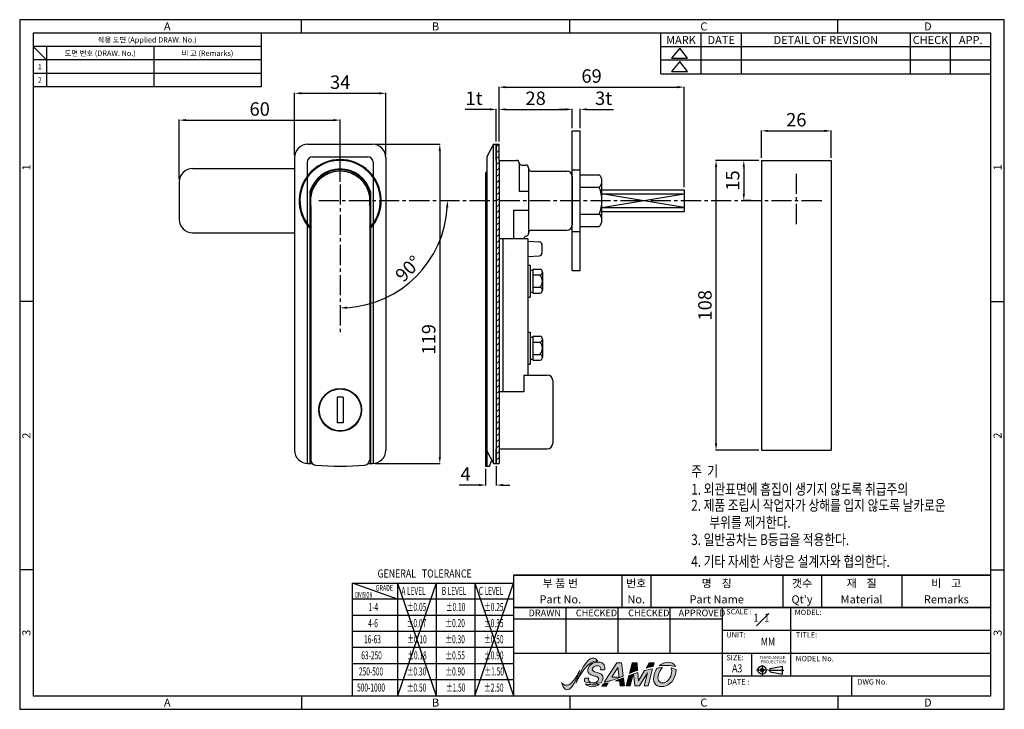
# Model space of a CAD drawing. Extents: x 0 to 367, y 0 to 257.
import ezdxf
from ezdxf.enums import TextEntityAlignment as Align

# ---------------------------------------------------------------- set-up
doc = ezdxf.new("R2010")
doc.units = 0
doc.header["$LTSCALE"] = 10
doc.header["$MEASUREMENT"] = 0
doc.linetypes.add('AUSGEZOGEN', pattern=[0])
doc.linetypes.add('CENTER2', pattern=[1.125, 0.75, -0.125, 0.125, -0.125])
doc.layers.get('0').update_dxf_attribs({"linetype": 'CONTINUOUS'})
doc.layers.get('Defpoints').update_dxf_attribs({"linetype": 'CONTINUOUS'})
doc.layers.add('레이어 1', color=7, linetype='CONTINUOUS', lineweight=0)
doc.styles.get("Standard").update_dxf_attribs({"font": 'simplex.shx', "width": 0.8, "bigfont": 'fhg.shx'})
doc.styles.add('style1', font='gulim.ttc')
doc.styles.add('TXT', font='simplex.shx', dxfattribs={"bigfont": 'whgtxt.shx'})
doc.dimstyles.new('ISO-25', dxfattribs={"dimtxt": 2.5, "dimasz": 2.5, "dimexe": 1, "dimexo": 1, "dimgap": 0.8, "dimtad": 1, "dimdsep": 46, "dimtxsty": 'Standard', "dimcen": 2.5, "dimclrd": 6, "dimclre": 6, "dimazin": 2, "dimtfac": 1, "dimtmove": 0, "dimatfit": 3, "dimfxl": 1, "dimarcsym": 0})

# ---------------------------------------------------------------- blocks, each defined once
blk = doc.blocks.new('*D13')
at = {"color": 6, "lineweight": -2}
for p, q in [((59.46, 197.57), (59.46, 219.75)), ((61.96, 219.57), (116.96, 219.57)), ((119.46, 196.57), (119.46, 219.75))]:
    blk.add_line(p, q, dxfattribs=at)
at = {"color": 6}
for points in [[(61.96, 219.99), (61.96, 219.16), (59.46, 219.57)], [(116.96, 219.16), (116.96, 219.99), (119.46, 219.57)]]:
    blk.add_solid(points, dxfattribs=at)
at = {"layer": 'Defpoints', "color": 0}
for p in [(119.46, 219.57), (59.46, 196.57), (119.46, 195.57)]:
    blk.add_point(p, dxfattribs=at)
at = {"color": 7, "insert": (89.46, 223.07), "char_height": 5, "attachment_point": 5}
blk.add_mtext('60', dxfattribs=at)
blk = doc.blocks.new('*D14')
at = {"color": 6, "lineweight": -2}
for p, q in [((102.46, 206.57), (102.46, 229.75)), ((104.96, 229.57), (133.96, 229.57)), ((136.46, 206.57), (136.46, 229.75))]:
    blk.add_line(p, q, dxfattribs=at)
at = {"color": 6}
for points in [[(104.96, 229.99), (104.96, 229.16), (102.46, 229.57)], [(133.96, 229.16), (133.96, 229.99), (136.46, 229.57)]]:
    blk.add_solid(points, dxfattribs=at)
at = {"layer": 'Defpoints', "color": 0}
for p in [(136.46, 229.57), (102.46, 205.57), (136.46, 205.57)]:
    blk.add_point(p, dxfattribs=at)
at = {"color": 7, "insert": (119.46, 233.07), "char_height": 5, "attachment_point": 5}
blk.add_mtext('34', dxfattribs=at)
blk = doc.blocks.new('*D15')
at = {"color": 6, "lineweight": -2}
for p, q in [((132.46, 210.57), (156.77, 210.57)), ((156.59, 208.07), (156.59, 94.07)), ((132.46, 91.57), (156.77, 91.57))]:
    blk.add_line(p, q, dxfattribs=at)
at = {"color": 6}
for points in [[(157, 208.07), (156.17, 208.07), (156.59, 210.57)], [(156.17, 94.07), (157, 94.07), (156.59, 91.57)]]:
    blk.add_solid(points, dxfattribs=at)
at = {"layer": 'Defpoints', "color": 0}
for p in [(131.46, 210.57), (131.46, 91.57), (156.59, 91.57)]:
    blk.add_point(p, dxfattribs=at)
at = {"color": 7, "insert": (153.09, 137.89), "char_height": 5, "attachment_point": 5, "rotation": 90}
blk.add_mtext('119', dxfattribs=at)
blk = doc.blocks.new('*D16')
at = {"color": 6, "lineweight": -2}
for p, q in [((173.65, 89.57), (173.65, 83.39)), ((177.66, 90.57), (177.66, 83.39)), ((171.15, 83.57), (163.77, 83.57)), ((180.16, 83.57), (182.66, 83.57))]:
    blk.add_line(p, q, dxfattribs=at)
at = {"color": 6}
for points in [[(171.15, 83.16), (171.15, 83.99), (173.65, 83.57)], [(180.16, 83.99), (180.16, 83.16), (177.66, 83.57)]]:
    blk.add_solid(points, dxfattribs=at)
at = {"layer": 'Defpoints', "color": 0}
for p in [(173.65, 90.57), (177.66, 91.57), (173.65, 83.57)]:
    blk.add_point(p, dxfattribs=at)
at = {"color": 7, "insert": (166.21, 87.07), "char_height": 5, "attachment_point": 5}
blk.add_mtext('4', dxfattribs=at)
blk = doc.blocks.new('*D17')
at = {"color": 6, "lineweight": -2}
for p, q in [((178.66, 211.57), (178.66, 223.75)), ((181.16, 223.57), (203.46, 223.57)), ((205.96, 216.57), (205.96, 223.75))]:
    blk.add_line(p, q, dxfattribs=at)
at = {"color": 6}
for points in [[(181.16, 223.99), (181.16, 223.16), (178.66, 223.57)], [(203.46, 223.16), (203.46, 223.99), (205.96, 223.57)]]:
    blk.add_solid(points, dxfattribs=at)
at = {"layer": 'Defpoints', "color": 0}
for p in [(205.96, 223.57), (205.96, 215.57), (178.66, 210.57)]:
    blk.add_point(p, dxfattribs=at)
at = {"color": 7, "insert": (192.31, 227.07), "char_height": 5, "attachment_point": 5}
blk.add_mtext('28', dxfattribs=at)
blk = doc.blocks.new('*D18')
at = {"color": 6, "lineweight": -2}
for p, q in [((175.16, 223.57), (166.06, 223.57)), ((177.66, 211.57), (177.66, 223.75)), ((178.66, 211.57), (178.66, 223.75)), ((181.16, 223.57), (183.66, 223.57))]:
    blk.add_line(p, q, dxfattribs=at)
at = {"color": 6}
for points in [[(175.16, 223.16), (175.16, 223.99), (177.66, 223.57)], [(181.16, 223.99), (181.16, 223.16), (178.66, 223.57)]]:
    blk.add_solid(points, dxfattribs=at)
at = {"layer": 'Defpoints', "color": 0}
for p in [(177.66, 223.57), (177.66, 210.57), (178.66, 210.57)]:
    blk.add_point(p, dxfattribs=at)
at = {"color": 7, "insert": (169.36, 227.07), "char_height": 5, "attachment_point": 5}
blk.add_mtext('1t', dxfattribs=at)
blk = doc.blocks.new('*D19')
at = {"color": 6, "lineweight": -2}
for p, q in [((203.46, 223.57), (200.96, 223.57)), ((205.96, 216.57), (205.96, 223.75)), ((208.96, 216.57), (208.96, 223.75)), ((211.46, 223.57), (221.32, 223.57))]:
    blk.add_line(p, q, dxfattribs=at)
at = {"color": 6}
for points in [[(203.46, 223.16), (203.46, 223.99), (205.96, 223.57)], [(211.46, 223.99), (211.46, 223.16), (208.96, 223.57)]]:
    blk.add_solid(points, dxfattribs=at)
at = {"layer": 'Defpoints', "color": 0}
for p in [(208.96, 223.57), (205.96, 215.57), (208.96, 215.57)]:
    blk.add_point(p, dxfattribs=at)
at = {"color": 7, "insert": (217.64, 227.07), "char_height": 5, "attachment_point": 5}
blk.add_mtext('3t', dxfattribs=at)
blk = doc.blocks.new('*D20')
at = {"color": 6, "lineweight": -2}
for p, q in [((178.66, 212.57), (178.66, 232.04)), ((181.16, 231.86), (245.16, 231.86)), ((247.66, 194.57), (247.66, 232.04))]:
    blk.add_line(p, q, dxfattribs=at)
at = {"color": 6}
for points in [[(181.16, 232.28), (181.16, 231.44), (178.66, 231.86)], [(245.16, 231.44), (245.16, 232.28), (247.66, 231.86)]]:
    blk.add_solid(points, dxfattribs=at)
at = {"layer": 'Defpoints', "color": 0}
for p in [(247.66, 231.86), (178.66, 211.57), (247.66, 193.57)]:
    blk.add_point(p, dxfattribs=at)
at = {"color": 7, "insert": (213.16, 235.36), "char_height": 5, "attachment_point": 5}
blk.add_mtext('69', dxfattribs=at)
blk = doc.blocks.new('*D21')
at = {"color": 6, "lineweight": -2}
for p, q in [((275.46, 204.57), (259.38, 204.57)), ((259.56, 99.07), (259.56, 202.07)), ((275.46, 96.57), (259.38, 96.57))]:
    blk.add_line(p, q, dxfattribs=at)
at = {"color": 6}
for points in [[(259.98, 202.07), (259.15, 202.07), (259.56, 204.57)], [(259.15, 99.07), (259.98, 99.07), (259.56, 96.57)]]:
    blk.add_solid(points, dxfattribs=at)
at = {"layer": 'Defpoints', "color": 0}
for p in [(259.56, 204.57), (276.46, 204.57), (276.46, 96.57)]:
    blk.add_point(p, dxfattribs=at)
at = {"color": 7, "insert": (256.06, 150.57), "char_height": 5, "attachment_point": 5, "rotation": 90}
blk.add_mtext('108', dxfattribs=at)
blk = doc.blocks.new('*D22')
at = {"color": 6, "lineweight": -2}
for p, q in [((276.46, 205.57), (276.46, 215.75)), ((278.96, 215.57), (299.96, 215.57)), ((302.46, 205.57), (302.46, 215.75))]:
    blk.add_line(p, q, dxfattribs=at)
at = {"color": 6}
for points in [[(278.96, 215.99), (278.96, 215.16), (276.46, 215.57)], [(299.96, 215.16), (299.96, 215.99), (302.46, 215.57)]]:
    blk.add_solid(points, dxfattribs=at)
at = {"layer": 'Defpoints', "color": 0}
for p in [(302.46, 215.57), (276.46, 204.57), (302.46, 204.57)]:
    blk.add_point(p, dxfattribs=at)
at = {"color": 7, "insert": (289.46, 219.07), "char_height": 5, "attachment_point": 5}
blk.add_mtext('26', dxfattribs=at)
blk = doc.blocks.new('*D23')
at = {"color": 6, "lineweight": -2}
for p, q in [((275.46, 204.57), (269.72, 204.57)), ((269.9, 202.07), (269.9, 192.07)), ((272.46, 189.57), (269.72, 189.57))]:
    blk.add_line(p, q, dxfattribs=at)
at = {"color": 6}
for points in [[(270.32, 202.07), (269.49, 202.07), (269.9, 204.57)], [(269.49, 192.07), (270.32, 192.07), (269.9, 189.57)]]:
    blk.add_solid(points, dxfattribs=at)
at = {"layer": 'Defpoints', "color": 0}
for p in [(276.46, 204.57), (269.9, 189.57), (273.46, 189.57)]:
    blk.add_point(p, dxfattribs=at)
at = {"color": 7, "insert": (266.4, 197.07), "char_height": 5, "attachment_point": 5, "rotation": 90}
blk.add_mtext('15', dxfattribs=at)
blk = doc.blocks.new('*D24')
at = {"color": 6, "lineweight": -2}
blk.add_arc((119.46, 189.57), 39.98, 273.5831, 356.4169, dxfattribs=at)
at = {"color": 6}
for points in [[(159.78, 187.06), (158.95, 187.09), (159.44, 189.57)], [(121.94, 150.08), (121.97, 149.25), (119.46, 149.59)]]:
    blk.add_solid(points, dxfattribs=at)
at = {"layer": 'Defpoints', "color": 0}
for p in [(119.46, 195.57), (111.46, 189.57), (299.46, 189.57), (139.45, 154.95), (119.46, 139.57)]:
    blk.add_point(p, dxfattribs=at)
at = {"color": 7, "insert": (145.26, 163.77), "char_height": 5, "attachment_point": 5, "rotation": 45}
blk.add_mtext('90%%d', dxfattribs=at)
blk = doc.blocks.new('Block_1')
at = {"layer": '레이어 1'}
h = blk.add_hatch(color=253, dxfattribs=at)
h.dxf.hatch_style = 2
edge = h.paths.add_edge_path()
edge.add_spline(control_points=[(89.03, -153.11), (89.03, -153.11), (91.34, -146.85), (93.62, -144.67), (95.89, -142.49), (97.05, -144.73), (97.13, -144.95), (97.13, -144.95), (93.38, -143.76), (89.03, -153.11)], knot_values=[0, 0, 0, 0, 1, 1, 1, 2, 2, 2, 3, 3, 3, 3], degree=3, periodic=0)
h = blk.add_hatch(color=253, dxfattribs=at)
h.dxf.hatch_style = 2
edge = h.paths.add_edge_path()
edge.add_spline(control_points=[(83.67, -152.86), (83.67, -152.86), (84.47, -154.1), (85.88, -153.86), (87.29, -153.61), (88.99, -151.43), (90.53, -148.21), (90.53, -148.21), (88.2, -155.66), (85.69, -155.62), (85.69, -155.62), (84.49, -155.78), (83.67, -152.86)], knot_values=[0, 0, 0, 0, 1, 1, 1, 2, 2, 2, 3, 3, 3, 4, 4, 4, 4], degree=3, periodic=0)
for points, knots in [([(89.03, -153.11), (89.03, -153.11), (91.34, -146.85), (93.62, -144.67), (95.89, -142.49), (97.05, -144.73), (97.13, -144.95), (97.13, -144.95), (93.38, -143.76), (89.03, -153.11)], [0, 0, 0, 0, 1, 1, 1, 2, 2, 2, 3, 3, 3, 3]), ([(83.67, -152.86), (83.67, -152.86), (84.47, -154.1), (85.88, -153.86), (87.29, -153.61), (88.99, -151.43), (90.53, -148.21), (90.53, -148.21), (88.2, -155.66), (85.69, -155.62), (85.69, -155.62), (84.49, -155.78), (83.67, -152.86)], [0, 0, 0, 0, 1, 1, 1, 2, 2, 2, 3, 3, 3, 4, 4, 4, 4])]:
    blk.add_open_spline(points, degree=3, knots=knots, dxfattribs=at)
blk = doc.blocks.new('Block_2')
at = {"layer": '레이어 1'}
h = blk.add_hatch(color=253, dxfattribs=at)
h.dxf.hatch_style = 2
edge = h.paths.add_edge_path()
edge.add_spline(control_points=[(107.76, -154.14), (107.76, -154.14), (109.25, -154.14), (109.25, -154.14), (109.25, -154.14), (110.42, -149.7), (110.42, -149.7), (109.89, -149.88), (109.34, -150.06), (108.78, -150.27), (108.78, -150.27), (107.76, -154.14), (107.76, -154.14)], knot_values=[0, 0, 0, 0, 1, 1, 1, 2, 2, 2, 3, 3, 3, 4, 4, 4, 4], degree=3, periodic=0)
h = blk.add_hatch(color=253, dxfattribs=at)
h.dxf.hatch_style = 2
edge = h.paths.add_edge_path()
edge.add_spline(control_points=[(112.36, -152.23), (112.36, -152.23), (112.13, -149.15), (112.13, -149.15), (111.63, -149.3), (111.1, -149.47), (110.56, -149.65), (110.56, -149.65), (110.97, -154.15), (110.97, -154.15), (110.97, -154.15), (112.72, -154.15), (112.72, -154.15), (112.72, -154.15), (115.73, -149.25), (115.73, -149.25), (115.73, -149.25), (114.44, -154.14), (114.44, -154.14), (114.44, -154.14), (115.94, -154.14), (115.94, -154.14), (115.94, -154.14), (117.61, -147.75), (117.61, -147.75), (116.7, -147.93), (115.71, -148.15), (114.63, -148.43), (114.63, -148.43), (112.36, -152.23), (112.36, -152.23)], knot_values=[0, 0, 0, 0, 1, 1, 1, 2, 2, 2, 3, 3, 3, 4, 4, 4, 5, 5, 5, 6, 6, 6, 7, 7, 7, 8, 8, 8, 9, 9, 9, 10, 10, 10, 10], degree=3, periodic=0)
h = blk.add_hatch(color=253, dxfattribs=at)
h.dxf.hatch_style = 2
edge = h.paths.add_edge_path()
edge.add_spline(control_points=[(124.55, -147.56), (124.82, -148.16), (124.83, -148.91), (124.59, -149.82), (124.35, -150.75), (123.93, -151.52), (123.35, -152.11), (122.76, -152.71), (122.1, -153.01), (121.37, -153.01), (120.62, -153.01), (120.12, -152.71), (119.85, -152.11), (119.59, -151.52), (119.58, -150.75), (119.83, -149.82), (120.07, -148.91), (120.48, -148.16), (121.05, -147.56), (121.15, -147.46), (121.26, -147.37), (121.37, -147.28), (120.75, -147.31), (120.07, -147.37), (119.33, -147.47), (118.83, -148.15), (118.46, -148.93), (118.23, -149.82), (117.87, -151.17), (117.95, -152.27), (118.44, -153.12), (118.94, -153.96), (119.79, -154.39), (121, -154.39), (122.22, -154.39), (123.29, -153.96), (124.23, -153.12), (125.17, -152.27), (125.82, -151.17), (126.18, -149.82), (126.35, -149.18), (126.42, -148.59), (126.39, -148.06), (125.96, -147.82), (125.34, -147.59), (124.48, -147.43), (124.5, -147.48), (124.53, -147.52), (124.55, -147.56)], knot_values=[0, 0, 0, 0, 1, 1, 1, 2, 2, 2, 3, 3, 3, 4, 4, 4, 5, 5, 5, 6, 6, 6, 7, 7, 7, 8, 8, 8, 9, 9, 9, 10, 10, 10, 11, 11, 11, 12, 12, 12, 13, 13, 13, 14, 14, 14, 15, 15, 15, 16, 16, 16, 16], degree=3, periodic=0)
h = blk.add_hatch(color=253, dxfattribs=at)
h.dxf.hatch_style = 2
edge = h.paths.add_edge_path()
edge.add_spline(control_points=[(92.65, -153.32), (92.66, -153.33), (92.67, -153.35), (92.68, -153.37), (93.14, -154.07), (93.92, -154.41), (95.02, -154.41), (96.03, -154.41), (96.9, -154.17), (97.61, -153.67), (97.65, -153.64), (97.7, -153.6), (97.74, -153.57), (96.01, -153.75), (94.25, -153.72), (92.65, -153.32)], knot_values=[0, 0, 0, 0, 1, 1, 1, 2, 2, 2, 3, 3, 3, 4, 4, 4, 5, 5, 5, 5], degree=3, periodic=0)
h = blk.add_hatch(color=253, dxfattribs=at)
h.dxf.hatch_style = 2
edge = h.paths.add_edge_path()
edge.add_spline(control_points=[(98.72, -154.16), (98.72, -154.16), (100.27, -154.16), (100.27, -154.16), (100.27, -154.16), (101.02, -152.99), (101.02, -152.99), (100.44, -153.13), (99.84, -153.26), (99.23, -153.36), (99.23, -153.36), (98.72, -154.16), (98.72, -154.16)], knot_values=[0, 0, 0, 0, 1, 1, 1, 2, 2, 2, 3, 3, 3, 4, 4, 4, 4], degree=3, periodic=0)
h = blk.add_hatch(color=253, dxfattribs=at)
h.dxf.hatch_style = 2
edge = h.paths.add_edge_path()
edge.add_spline(control_points=[(105.31, -152.19), (105.31, -152.19), (105.54, -154.15), (105.54, -154.15), (105.54, -154.15), (107.12, -154.15), (107.12, -154.15), (107.12, -154.15), (106.75, -151.09), (106.75, -151.09), (106.06, -151.38), (105.04, -151.79), (103.83, -152.19), (103.83, -152.19), (105.31, -152.19), (105.31, -152.19)], knot_values=[0, 0, 0, 0, 1, 1, 1, 2, 2, 2, 3, 3, 3, 4, 4, 4, 5, 5, 5, 5], degree=3, periodic=0)
for points, knots in [([(107.76, -154.14), (107.76, -154.14), (109.25, -154.14), (109.25, -154.14), (109.25, -154.14), (110.42, -149.7), (110.42, -149.7), (109.89, -149.88), (109.34, -150.06), (108.78, -150.27), (108.78, -150.27), (107.76, -154.14), (107.76, -154.14)], [0, 0, 0, 0, 1, 1, 1, 2, 2, 2, 3, 3, 3, 4, 4, 4, 4]), ([(112.36, -152.23), (112.36, -152.23), (112.13, -149.15), (112.13, -149.15), (111.63, -149.3), (111.1, -149.47), (110.56, -149.65), (110.56, -149.65), (110.97, -154.15), (110.97, -154.15), (110.97, -154.15), (112.72, -154.15), (112.72, -154.15), (112.72, -154.15), (115.73, -149.25), (115.73, -149.25), (115.73, -149.25), (114.44, -154.14), (114.44, -154.14), (114.44, -154.14), (115.94, -154.14), (115.94, -154.14), (115.94, -154.14), (117.61, -147.75), (117.61, -147.75), (116.7, -147.93), (115.71, -148.15), (114.63, -148.43), (114.63, -148.43), (112.36, -152.23), (112.36, -152.23)], [0, 0, 0, 0, 1, 1, 1, 2, 2, 2, 3, 3, 3, 4, 4, 4, 5, 5, 5, 6, 6, 6, 7, 7, 7, 8, 8, 8, 9, 9, 9, 10, 10, 10, 10]), ([(124.55, -147.56), (124.82, -148.16), (124.83, -148.91), (124.59, -149.82), (124.35, -150.75), (123.93, -151.52), (123.35, -152.11), (122.76, -152.71), (122.1, -153.01), (121.37, -153.01), (120.62, -153.01), (120.12, -152.71), (119.85, -152.11), (119.59, -151.52), (119.58, -150.75), (119.83, -149.82), (120.07, -148.91), (120.48, -148.16), (121.05, -147.56), (121.15, -147.46), (121.26, -147.37), (121.37, -147.28), (120.75, -147.31), (120.07, -147.37), (119.33, -147.47), (118.83, -148.15), (118.46, -148.93), (118.23, -149.82), (117.87, -151.17), (117.95, -152.27), (118.44, -153.12), (118.94, -153.96), (119.79, -154.39), (121, -154.39), (122.22, -154.39), (123.29, -153.96), (124.23, -153.12), (125.17, -152.27), (125.82, -151.17), (126.18, -149.82), (126.35, -149.18), (126.42, -148.59), (126.39, -148.06), (125.96, -147.82), (125.34, -147.59), (124.48, -147.43), (124.5, -147.48), (124.53, -147.52), (124.55, -147.56)], [0, 0, 0, 0, 1, 1, 1, 2, 2, 2, 3, 3, 3, 4, 4, 4, 5, 5, 5, 6, 6, 6, 7, 7, 7, 8, 8, 8, 9, 9, 9, 10, 10, 10, 11, 11, 11, 12, 12, 12, 13, 13, 13, 14, 14, 14, 15, 15, 15, 16, 16, 16, 16]), ([(92.65, -153.32), (92.66, -153.33), (92.67, -153.35), (92.68, -153.37), (93.14, -154.07), (93.92, -154.41), (95.02, -154.41), (96.03, -154.41), (96.9, -154.17), (97.61, -153.67), (97.65, -153.64), (97.7, -153.6), (97.74, -153.57), (96.01, -153.75), (94.25, -153.72), (92.65, -153.32)], [0, 0, 0, 0, 1, 1, 1, 2, 2, 2, 3, 3, 3, 4, 4, 4, 5, 5, 5, 5]), ([(98.72, -154.16), (98.72, -154.16), (100.27, -154.16), (100.27, -154.16), (100.27, -154.16), (101.02, -152.99), (101.02, -152.99), (100.44, -153.13), (99.84, -153.26), (99.23, -153.36), (99.23, -153.36), (98.72, -154.16), (98.72, -154.16)], [0, 0, 0, 0, 1, 1, 1, 2, 2, 2, 3, 3, 3, 4, 4, 4, 4]), ([(105.31, -152.19), (105.31, -152.19), (105.54, -154.15), (105.54, -154.15), (105.54, -154.15), (107.12, -154.15), (107.12, -154.15), (107.12, -154.15), (106.75, -151.09), (106.75, -151.09), (106.06, -151.38), (105.04, -151.79), (103.83, -152.19), (103.83, -152.19), (105.31, -152.19), (105.31, -152.19)], [0, 0, 0, 0, 1, 1, 1, 2, 2, 2, 3, 3, 3, 4, 4, 4, 5, 5, 5, 5])]:
    blk.add_open_spline(points, degree=3, knots=knots, dxfattribs=at)
blk = doc.blocks.new('Block_3')
at = {"layer": '레이어 1'}
h = blk.add_hatch(color=253, dxfattribs=at)
h.dxf.hatch_style = 2
edge = h.paths.add_edge_path()
edge.add_spline(control_points=[(98.41, -152.96), (98.68, -152.65), (98.88, -152.31), (99.01, -151.96), (99.2, -151.42), (99.22, -150.95), (99.06, -150.56), (98.9, -150.16), (98.64, -149.86), (98.29, -149.65), (97.88, -149.41), (97.47, -149.24), (97.05, -149.14), (96.62, -149.04), (96.27, -148.94), (95.99, -148.83), (95.73, -148.72), (95.51, -148.58), (95.32, -148.41), (95.13, -148.24), (95.09, -148.01), (95.19, -147.71), (95.27, -147.46), (95.45, -147.22), (95.72, -147), (96, -146.78), (96.42, -146.66), (97, -146.66), (97.57, -146.66), (97.95, -146.81), (98.14, -147.11), (98.33, -147.4), (98.38, -147.74), (98.28, -148.13), (98.28, -148.13), (99.76, -148.13), (99.76, -148.13), (99.93, -147.62), (99.87, -147.02), (99.57, -146.31), (99.26, -145.61), (98.52, -145.26), (97.35, -145.26), (96.31, -145.26), (95.47, -145.51), (94.83, -146.02), (94.2, -146.54), (93.79, -147.06), (93.61, -147.61), (93.41, -148.19), (93.42, -148.68), (93.63, -149.07), (93.84, -149.46), (94.2, -149.76), (94.69, -149.98), (95.09, -150.17), (95.48, -150.3), (95.88, -150.37), (96.27, -150.43), (96.62, -150.57), (96.95, -150.76), (97.19, -150.88), (97.36, -151.04), (97.45, -151.25), (97.55, -151.45), (97.53, -151.69), (97.4, -151.97), (97.25, -152.28), (97, -152.53), (96.67, -152.72), (96.34, -152.91), (95.91, -153.01), (95.39, -153.01), (94.82, -153.01), (94.38, -152.83), (94.08, -152.48), (93.78, -152.13), (93.69, -151.71), (93.82, -151.22), (93.82, -151.22), (92.34, -151.22), (92.34, -151.22), (92.2, -151.66), (92.19, -152.1), (92.3, -152.52), (93.35, -152.9), (95.36, -153.36), (98.41, -152.96)], knot_values=[0, 0, 0, 0, 1, 1, 1, 2, 2, 2, 3, 3, 3, 4, 4, 4, 5, 5, 5, 6, 6, 6, 7, 7, 7, 8, 8, 8, 9, 9, 9, 10, 10, 10, 11, 11, 11, 12, 12, 12, 13, 13, 13, 14, 14, 14, 15, 15, 15, 16, 16, 16, 17, 17, 17, 18, 18, 18, 19, 19, 19, 20, 20, 20, 21, 21, 21, 22, 22, 22, 23, 23, 23, 24, 24, 24, 25, 25, 25, 26, 26, 26, 27, 27, 27, 28, 28, 28, 29, 29, 29, 29], degree=3, periodic=0)
h = blk.add_hatch(color=253, dxfattribs=at)
h.dxf.hatch_style = 2
edge = h.paths.add_edge_path()
edge.add_spline(control_points=[(104.74, -147.25), (104.74, -147.25), (105.14, -150.82), (105.14, -150.82), (105.14, -150.82), (102.43, -150.82), (102.43, -150.82), (102.43, -150.82), (104.74, -147.25), (104.74, -147.25)], knot_values=[0, 0, 0, 0, 1, 1, 1, 2, 2, 2, 3, 3, 3, 3], degree=3, periodic=0)
edge = h.paths.add_edge_path()
edge.add_spline(control_points=[(101.54, -152.19), (101.54, -152.19), (101.98, -152.19), (101.98, -152.19), (103.39, -151.77), (104.95, -151.2), (106.67, -150.41), (106.67, -150.41), (106.07, -145.48), (106.07, -145.48), (106.07, -145.48), (104.33, -145.48), (104.33, -145.48), (104.33, -145.48), (99.62, -152.76), (99.62, -152.76), (100.19, -152.65), (100.8, -152.51), (101.44, -152.34), (101.44, -152.34), (101.54, -152.19), (101.54, -152.19)], knot_values=[0, 0, 0, 0, 1, 1, 1, 2, 2, 2, 3, 3, 3, 4, 4, 4, 5, 5, 5, 6, 6, 6, 7, 7, 7, 7], degree=3, periodic=0)
h = blk.add_hatch(color=253, dxfattribs=at)
h.dxf.hatch_style = 2
edge = h.paths.add_edge_path()
edge.add_spline(control_points=[(111.85, -145.49), (111.85, -145.49), (110.04, -145.49), (110.04, -145.49), (110.04, -145.49), (109, -149.44), (109, -149.44), (109.82, -149.12), (110.87, -148.74), (112.07, -148.36), (112.07, -148.36), (111.85, -145.49), (111.85, -145.49)], knot_values=[0, 0, 0, 0, 1, 1, 1, 2, 2, 2, 3, 3, 3, 4, 4, 4, 4], degree=3, periodic=0)
h = blk.add_hatch(color=253, dxfattribs=at)
h.dxf.hatch_style = 2
edge = h.paths.add_edge_path()
edge.add_spline(control_points=[(118.2, -145.49), (118.2, -145.49), (116.39, -145.49), (116.39, -145.49), (116.39, -145.49), (115.21, -147.47), (115.21, -147.47), (116.06, -147.26), (116.94, -147.07), (117.83, -146.91), (117.83, -146.91), (118.2, -145.49), (118.2, -145.49)], knot_values=[0, 0, 0, 0, 1, 1, 1, 2, 2, 2, 3, 3, 3, 4, 4, 4, 4], degree=3, periodic=0)
h = blk.add_hatch(color=253, dxfattribs=at)
h.dxf.hatch_style = 2
edge = h.paths.add_edge_path()
edge.add_spline(control_points=[(126.14, -146.88), (126.09, -146.76), (126.03, -146.65), (125.97, -146.54), (125.47, -145.69), (124.62, -145.27), (123.41, -145.27), (122.2, -145.27), (121.12, -145.69), (120.18, -146.54), (120.16, -146.55), (120.15, -146.57), (120.13, -146.58), (122.25, -146.37), (124.33, -146.4), (126.14, -146.88)], knot_values=[0, 0, 0, 0, 1, 1, 1, 2, 2, 2, 3, 3, 3, 4, 4, 4, 5, 5, 5, 5], degree=3, periodic=0)
for points, knots in [([(98.41, -152.96), (98.68, -152.65), (98.88, -152.31), (99.01, -151.96), (99.2, -151.42), (99.22, -150.95), (99.06, -150.56), (98.9, -150.16), (98.64, -149.86), (98.29, -149.65), (97.88, -149.41), (97.47, -149.24), (97.05, -149.14), (96.62, -149.04), (96.27, -148.94), (95.99, -148.83), (95.73, -148.72), (95.51, -148.58), (95.32, -148.41), (95.13, -148.24), (95.09, -148.01), (95.19, -147.71), (95.27, -147.46), (95.45, -147.22), (95.72, -147), (96, -146.78), (96.42, -146.66), (97, -146.66), (97.57, -146.66), (97.95, -146.81), (98.14, -147.11), (98.33, -147.4), (98.38, -147.74), (98.28, -148.13), (98.28, -148.13), (99.76, -148.13), (99.76, -148.13), (99.93, -147.62), (99.87, -147.02), (99.57, -146.31), (99.26, -145.61), (98.52, -145.26), (97.35, -145.26), (96.31, -145.26), (95.47, -145.51), (94.83, -146.02), (94.2, -146.54), (93.79, -147.06), (93.61, -147.61), (93.41, -148.19), (93.42, -148.68), (93.63, -149.07), (93.84, -149.46), (94.2, -149.76), (94.69, -149.98), (95.09, -150.17), (95.48, -150.3), (95.88, -150.37), (96.27, -150.43), (96.62, -150.57), (96.95, -150.76), (97.19, -150.88), (97.36, -151.04), (97.45, -151.25), (97.55, -151.45), (97.53, -151.69), (97.4, -151.97), (97.25, -152.28), (97, -152.53), (96.67, -152.72), (96.34, -152.91), (95.91, -153.01), (95.39, -153.01), (94.82, -153.01), (94.38, -152.83), (94.08, -152.48), (93.78, -152.13), (93.69, -151.71), (93.82, -151.22), (93.82, -151.22), (92.34, -151.22), (92.34, -151.22), (92.2, -151.66), (92.19, -152.1), (92.3, -152.52), (93.35, -152.9), (95.36, -153.36), (98.41, -152.96)], [0, 0, 0, 0, 1, 1, 1, 2, 2, 2, 3, 3, 3, 4, 4, 4, 5, 5, 5, 6, 6, 6, 7, 7, 7, 8, 8, 8, 9, 9, 9, 10, 10, 10, 11, 11, 11, 12, 12, 12, 13, 13, 13, 14, 14, 14, 15, 15, 15, 16, 16, 16, 17, 17, 17, 18, 18, 18, 19, 19, 19, 20, 20, 20, 21, 21, 21, 22, 22, 22, 23, 23, 23, 24, 24, 24, 25, 25, 25, 26, 26, 26, 27, 27, 27, 28, 28, 28, 29, 29, 29, 29]), ([(101.54, -152.19), (101.54, -152.19), (101.98, -152.19), (101.98, -152.19), (103.39, -151.77), (104.95, -151.2), (106.67, -150.41), (106.67, -150.41), (106.07, -145.48), (106.07, -145.48), (106.07, -145.48), (104.33, -145.48), (104.33, -145.48), (104.33, -145.48), (99.62, -152.76), (99.62, -152.76), (100.19, -152.65), (100.8, -152.51), (101.44, -152.34), (101.44, -152.34), (101.54, -152.19), (101.54, -152.19)], [0, 0, 0, 0, 1, 1, 1, 2, 2, 2, 3, 3, 3, 4, 4, 4, 5, 5, 5, 6, 6, 6, 7, 7, 7, 7]), ([(111.85, -145.49), (111.85, -145.49), (110.04, -145.49), (110.04, -145.49), (110.04, -145.49), (109, -149.44), (109, -149.44), (109.82, -149.12), (110.87, -148.74), (112.07, -148.36), (112.07, -148.36), (111.85, -145.49), (111.85, -145.49)], [0, 0, 0, 0, 1, 1, 1, 2, 2, 2, 3, 3, 3, 4, 4, 4, 4]), ([(118.2, -145.49), (118.2, -145.49), (116.39, -145.49), (116.39, -145.49), (116.39, -145.49), (115.21, -147.47), (115.21, -147.47), (116.06, -147.26), (116.94, -147.07), (117.83, -146.91), (117.83, -146.91), (118.2, -145.49), (118.2, -145.49)], [0, 0, 0, 0, 1, 1, 1, 2, 2, 2, 3, 3, 3, 4, 4, 4, 4]), ([(126.14, -146.88), (126.09, -146.76), (126.03, -146.65), (125.97, -146.54), (125.47, -145.69), (124.62, -145.27), (123.41, -145.27), (122.2, -145.27), (121.12, -145.69), (120.18, -146.54), (120.16, -146.55), (120.15, -146.57), (120.13, -146.58), (122.25, -146.37), (124.33, -146.4), (126.14, -146.88)], [0, 0, 0, 0, 1, 1, 1, 2, 2, 2, 3, 3, 3, 4, 4, 4, 5, 5, 5, 5]), ([(104.74, -147.25), (104.74, -147.25), (105.14, -150.82), (105.14, -150.82), (105.14, -150.82), (102.43, -150.82), (102.43, -150.82), (102.43, -150.82), (104.74, -147.25), (104.74, -147.25)], [0, 0, 0, 0, 1, 1, 1, 2, 2, 2, 3, 3, 3, 3])]:
    blk.add_open_spline(points, degree=3, knots=knots, dxfattribs=at)
blk = doc.blocks.new('Block_0')
at = {"layer": '레이어 1'}
for name in ['Block_1', 'Block_3', 'Block_2']:
    blk.add_blockref(name, (0, 0), dxfattribs=at)

msp = doc.modelspace()

# ---------------------------------------------------------------- hatches: boundary and pattern name
h = msp.add_hatch()
h.set_pattern_fill('ANSI31', color=256, scale=0.5, style=0)
h.set_pattern_definition([(45, (-20.5416, 49.5721), (-1.122532, 1.122532), [])])
h.paths.add_polyline_path([(178.658, 204.572), (178.658, 210.572), (177.658, 210.572), (177.658, 204.572), (177.658, 97.072), (177.658, 91.572), (178.658, 91.572), (178.658, 97.072)])

# ---------------------------------------------------------------- linework, layer by layer
at = {"color": 3}
for p, q in [((367, 257), (0, 257)), ((0, 257), (0, 0)), ((105, 252), (105, 257)), ((205, 252), (205, 257)), ((305, 252), (305, 257)), ((367, 0), (367, 257)), ((362, 252), (5, 252)), ((5, 252), (5, 5)), ((90, 252), (90, 232)), ((238.984, 236.881), (238.984, 252)), ((253.984, 236.881), (253.984, 252)), ((362, 5), (362, 252)), ((90, 247), (5, 247)), ((10, 242), (5, 247)), ((10, 247), (10, 232)), ((361.984, 246.881), (238.984, 246.881)), ((246.049, 246.379), (242.961, 242.613)), ((248.946, 242.613), (246.049, 246.379)), ((242.961, 242.613), (248.946, 242.613)), ((90, 242), (5, 242)), ((246.049, 241.469), (242.961, 237.703)), ((248.946, 237.703), (246.049, 241.469)), ((238.984, 236.881), (362, 236.881)), ((242.961, 237.703), (248.946, 237.703)), ((90, 232), (5, 232)), ((5, 152), (0, 152)), ((362, 152), (367, 152)), ((5, 52), (0, 52)), ((362, 52), (367, 52)), ((184, 49.975), (362, 49.975)), ((362, 37.975), (184, 37.975)), ((5, 5), (362, 5)), ((105, 5), (105, 0)), ((205, 5), (205, 0)), ((305, 5), (305, 0)), ((0, 0), (367, 0))]:
    msp.add_line(p, q, dxfattribs=at)
at = {"color": 5}
for p, q in [((268.984, 236.881), (268.984, 252)), ((331.984, 236.881), (331.984, 252)), ((346.984, 236.881), (346.984, 252)), ((50, 247), (50, 232)), ((361.984, 241.881), (238.984, 241.881)), ((90, 237), (5, 237)), ((362, 49.975), (184, 49.975)), ((224.4, 49.975), (224.4, 37.975)), ((235.2, 49.975), (235.2, 37.975)), ((284.4, 49.975), (284.4, 37.975)), ((298.8, 49.975), (298.8, 37.975)), ((328.8, 49.975), (328.8, 37.975)), ((140.8, 41), (124, 47)), ((155.2, 47), (140.8, 5)), ((140.8, 47), (155.2, 5)), ((155.2, 47), (155.2, 5)), ((169.6, 47), (169.6, 5)), ((169.6, 47), (184, 5)), ((169.6, 5), (184, 47)), ((203.505, 37.975), (203.505, 20.975)), ((223.005, 37.975), (223.005, 20.975)), ((242.505, 20.975), (242.505, 37.975)), ((287.421, 12.475), (287.421, 37.975)), ((184, 35), (124, 35)), ((184.005, 33.725), (262.005, 33.725)), ((262.005, 29.475), (362, 29.475)), ((184, 29), (124, 29)), ((184, 23), (124, 23)), ((184, 20.975), (362, 20.975)), ((272.731, 20.975), (272.731, 12.475)), ((184, 17), (124, 17)), ((262.005, 12.475), (362, 12.475)), ((310.117, 5), (310.117, 12.475)), ((184, 11), (124, 11))]:
    msp.add_line(p, q, dxfattribs=at)
for p, q in [((205.958, 163.572), (205.958, 215.572)), ((205.958, 215.572), (208.958, 215.572)), ((208.958, 163.572), (208.958, 215.572)), ((107.458, 210.572), (131.458, 210.572)), ((176.658, 98.572), (176.658, 210.572)), ((177.658, 210.572), (178.658, 210.572)), ((102.458, 205.572), (102.458, 96.572)), ((109.158, 205.872), (129.758, 205.872)), ((136.458, 205.572), (136.458, 96.572)), ((107.158, 203.872), (107.158, 198.672)), ((131.758, 203.872), (131.758, 198.672)), ((174.158, 204.572), (174.158, 179.942)), ((177.658, 204.572), (177.658, 97.072)), ((178.658, 204.572), (178.658, 97.072)), ((186.158, 203.572), (186.148, 193.072)), ((276.458, 204.572), (276.458, 96.572)), ((276.458, 204.572), (302.458, 204.572)), ((302.458, 204.572), (302.458, 96.572)), ((64.458, 201.572), (102.458, 201.572)), ((173.648, 199.572), (173.648, 90.572)), ((174.158, 200.572), (174.158, 90.572)), ((189.658, 201.572), (189.658, 177.572)), ((205.958, 201.072), (208.958, 201.072)), ((208.958, 199.172), (215.958, 199.172)), ((59.458, 196.572), (59.458, 182.572)), ((107.158, 198.158), (107.158, 180.987)), ((131.758, 198.158), (131.758, 180.987)), ((208.958, 194.572), (215.958, 194.572)), ((216.958, 181.675), (216.958, 197.469)), ((108.158, 192.971), (108.158, 179.708)), ((108.458, 187.572), (108.458, 190.959)), ((130.458, 187.572), (130.458, 190.959)), ((130.758, 192.971), (130.758, 179.708)), ((186.148, 193.072), (189.658, 193.072)), ((216.958, 193.572), (247.658, 193.572)), ((216.958, 192.072), (247.658, 192.072)), ((216.958, 187.072), (247.658, 192.072)), ((247.658, 187.072), (216.958, 192.072)), ((247.658, 193.572), (247.658, 185.572)), ((108.458, 187.572), (108.458, 92.986)), ((130.458, 187.572), (130.458, 92.986)), ((184.058, 186.072), (189.658, 186.072)), ((184.058, 186.072), (184.058, 175.322)), ((208.958, 184.572), (215.958, 184.572)), ((216.958, 187.072), (247.658, 187.072)), ((216.958, 185.572), (247.658, 185.572)), ((107.158, 180.473), (107.158, 91.572)), ((131.758, 180.473), (131.758, 91.572)), ((208.958, 179.972), (215.958, 179.972)), ((64.458, 177.572), (102.458, 177.572)), ((108.158, 179.257), (108.158, 91.572)), ((130.758, 179.257), (130.758, 91.572)), ((205.958, 178.072), (208.958, 178.072)), ((189.458, 175.322), (178.658, 175.322)), ((180.158, 118.322), (180.158, 175.322)), ((189.458, 175.322), (189.458, 124.572)), ((189.458, 174.421), (193.792, 174.189)), ((180.524, 171.206), (180.524, 171.206)), ((189.458, 168.723), (193.792, 168.955)), ((189.458, 165.572), (190.258, 165.572)), ((190.258, 165.572), (190.258, 153.572)), ((190.258, 163.672), (191.258, 163.672)), ((191.258, 164.072), (194.058, 164.072)), ((191.258, 164.072), (191.258, 155.072)), ((191.258, 161.872), (194.058, 161.872)), ((194.858, 162.972), (194.858, 156.172)), ((205.958, 163.572), (208.958, 163.572)), ((190.258, 155.472), (191.258, 155.472)), ((191.258, 157.272), (194.058, 157.272)), ((191.258, 155.072), (194.058, 155.072)), ((189.458, 153.572), (190.258, 153.572)), ((189.458, 140.572), (190.258, 140.572)), ((190.258, 140.572), (190.258, 128.572)), ((190.258, 138.672), (191.258, 138.672)), ((191.258, 139.072), (191.258, 130.072)), ((191.258, 139.072), (194.058, 139.072)), ((191.258, 136.872), (194.058, 136.872)), ((194.858, 137.972), (194.858, 131.172)), ((191.258, 132.272), (194.058, 132.272)), ((189.458, 128.572), (190.258, 128.572)), ((190.258, 130.472), (191.258, 130.472)), ((191.258, 130.072), (194.058, 130.072)), ((187.958, 124.572), (187.958, 118.322)), ((187.958, 118.322), (178.658, 118.322)), ((118.308, 116.372), (118.308, 106.772)), ((120.608, 116.372), (118.308, 116.372)), ((120.608, 116.372), (120.608, 106.772)), ((120.608, 106.772), (118.308, 106.772)), ((276.458, 96.572), (302.458, 96.572)), ((175.158, 90.572), (175.999, 92.813)), ((107.458, 91.572), (108.596, 91.572)), ((130.321, 91.572), (131.458, 91.572)), ((173.648, 90.572), (174.158, 90.572)), ((174.158, 90.572), (175.158, 90.572)), ((177.658, 91.572), (178.658, 91.572)), ((274.643, 31.133), (279.247, 35.736)), ((279.747, 15.241), (284.333, 16.129)), ((279.747, 13.948), (279.747, 15.241)), ((284.333, 13.06), (284.333, 16.129)), ((279.747, 13.948), (284.333, 13.06))]:
    msp.add_line(p, q)
at = {"color": 7}
for p, q in [((176.658, 210.572), (174.158, 205.872)), ((176.658, 210.572), (177.658, 210.572)), ((177.658, 204.572), (177.658, 210.572)), ((177.658, 210.572), (177.658, 204.572)), ((177.658, 210.394), (177.658, 204.572)), ((178.658, 204.572), (178.658, 210.572)), ((174.158, 205.872), (174.158, 96.272)), ((178.658, 204.572), (185.158, 204.572)), ((187.143, 202.822), (188.658, 202.822)), ((189.658, 201.822), (189.658, 201.572)), ((190.658, 200.572), (203.958, 200.572)), ((205.958, 198.572), (205.958, 180.572)), ((189.658, 177.572), (189.658, 177.299)), ((190.658, 178.572), (203.958, 178.572)), ((194.658, 173.198), (194.658, 169.946)), ((187.958, 124.572), (196.658, 124.572)), ((198.658, 122.572), (198.658, 99.072)), ((174.158, 96.272), (176.658, 91.572)), ((176.658, 91.572), (176.658, 98.572)), ((177.658, 97.072), (177.658, 91.572)), ((177.658, 97.072), (177.658, 91.572)), ((177.658, 91.572), (177.658, 97.072)), ((177.658, 91.572), (177.658, 97.072)), ((178.658, 97.072), (196.658, 97.072)), ((178.658, 97.072), (178.658, 91.572)), ((176.658, 91.572), (177.658, 91.572))]:
    msp.add_line(p, q, dxfattribs=at)
at = {"color": 1, "linetype": 'CENTER2'}
for p, q in [((289.458, 199.572), (289.458, 179.572)), ((119.458, 195.572), (119.458, 139.572)), ((111.458, 189.572), (299.458, 189.572)), ((276.729, 16.469), (276.729, 12.769)), ((278.764, 14.619), (274.694, 14.619)), ((279.12, 14.595), (284.849, 14.595))]:
    msp.add_line(p, q, dxfattribs=at)
at = {"color": 3, "linetype": 'AUSGEZOGEN'}
for p, q in [((184, 49.975), (184, 5)), ((124, 47), (184, 47)), ((124, 5), (124, 47)), ((140.8, 47), (140.8, 5)), ((184, 47), (184, 5)), ((184, 41), (124, 41)), ((184, 41), (124, 41)), ((184.5, 37.975), (362, 37.975)), ((262.005, 5), (262.005, 37.975))]:
    msp.add_line(p, q, dxfattribs=at)
for centre, radius in [((119.458, 111.572), 8), ((119.458, 111.572), 7.8), ((276.729, 14.619), 1.534), ((276.729, 14.619), 0.647)]:
    msp.add_circle(centre, radius)
for centre, radius, start, end in [((107.458, 205.572), 5, 90, 180), ((131.458, 205.572), 5, 0, 90), ((109.158, 203.872), 2, 90, 180), ((129.758, 203.872), 2, 0, 90), ((119.458, 189.572), 15.3, 317.60907, 222.39093), ((119.458, 189.572), 15, 317.16657, 222.83343), ((64.458, 196.572), 5, 90, 180), ((119.458, 189.572), 11.8, 16.73891, 163.26109), ((119.458, 189.572), 11.5, 10.70127, 169.29873), ((119.458, 189.472), 11.1, 7.69667, 172.30333), ((119.458, 189.572), 11.8, 54.05867, 125.94133), ((119.458, 189.572), 11, 57.94078, 122.05922), ((174.648, 199.572), 1, 119.34058, 180), ((214.5, 197.171), 2.476, 353.0753, 53.92183), ((214.5, 196.574), 2.476, 306.07817, 6.9247), ((206.925, 190.165), 10.051, 356.61632, 26.00355), ((206.925, 188.979), 10.051, 333.99645, 3.38368), ((214.5, 182.571), 2.476, 353.0753, 53.92183), ((64.458, 182.572), 5, 180, 270), ((214.5, 181.974), 2.476, 306.07817, 6.9247), ((109.158, 178.257), 1, 134.427, 180), ((129.758, 178.257), 1, 0, 45.573), ((193.474, 162.806), 1.395, 6.83909, 65.21566), ((193.474, 163.138), 1.395, 294.78434, 353.16091), ((190.944, 159.5), 3.915, 1.05763, 37.30039), ((190.944, 159.644), 3.915, 322.69961, 358.94237), ((193.474, 156.006), 1.395, 6.83909, 65.21566), ((193.474, 156.338), 1.395, 294.78434, 353.16091), ((193.474, 137.806), 1.395, 6.83909, 65.21566), ((193.474, 138.138), 1.395, 294.78434, 353.16091), ((190.944, 134.5), 3.915, 1.05763, 37.30039), ((190.944, 134.644), 3.915, 322.69961, 358.94237), ((193.474, 131.006), 1.395, 6.83909, 65.21566), ((193.474, 131.338), 1.395, 294.78434, 353.16091), ((107.458, 96.572), 5, 180, 270), ((131.458, 96.572), 5, 270, 0), ((110.458, 92.986), 2, 180, 264.73072), ((128.458, 92.986), 2, 275.26928, 0), ((119.458, 190.572), 100, 264.73072, 275.26928)]:
    msp.add_arc(centre, radius, start, end)
at = {"color": 7}
for centre, radius, start, end in [((185.158, 203.572), 1, 0, 90), ((187.143, 203.822), 1, 187.18076, 270), ((188.658, 201.822), 1, 0, 90), ((190.658, 201.572), 1, 180, 270), ((203.958, 198.572), 2, 0, 90), ((203.958, 180.572), 2, 270, 0), ((188.958, 175.322), 1, 98.62693, 180), ((188.658, 177.299), 1, 278.62693, 0), ((190.658, 177.572), 1, 90, 180), ((188.958, 175.446), 1, 180, 187.12037), ((193.658, 173.198), 1, 0, 82.30395), ((193.658, 169.946), 1, 277.69605, 0), ((196.658, 122.572), 2, 0, 90), ((196.658, 99.072), 2, 270, 0)]:
    msp.add_arc(centre, radius, start, end, dxfattribs=at)

# ---------------------------------------------------------------- block references
at = {"layer": '레이어 1'}
msp.add_blockref('Block_0', (118.268, 162.839), dxfattribs=at)

# ---------------------------------------------------------------- texts
at = {"color": 3, "style": 'style1'}
for s, height, p in [('A', 3, (55, 254.5)), ('B', 3, (155, 254.5)), ('C', 3, (255, 254.5)), ('D', 3, (338.5, 254.5)), ('적용 도면 (Applied DRAW. No.)', 2, (47.5, 249.5)), ('MARK', 3, (246.484, 249.441)), ('DATE', 3, (261.484, 249.441)), ('DETAIL OF REVISION', 3, (300.484, 249.441)), ('CHECK', 3, (339.484, 249.441)), ('APP.', 3, (354.484, 249.441)), ('도면 번호 (DRAW. No.)', 2, (30, 244.5)), ('비 고 (Remarks)', 2, (70, 244.5)), ('1', 2, (7.5, 239.5)), ('2', 2, (7.5, 234.5)), ('부 품 번', 3, (201.516, 46.975)), ('번호', 3, (229.8, 46.975)), ('명    칭', 3, (259.8, 46.975)), ('갯수', 3, (291.6, 46.975)), ('재    질', 3, (313.8, 46.975)), ('비    고', 3, (345.4, 46.975)), ('Part No.', 3, (201.516, 40.975)), ('No.', 3, (229.8, 40.975)), ('Part Name', 3, (259.8, 40.975)), ("Qt'y", 3, (291.6, 40.975)), ('Material', 3, (313.8, 40.975)), ('Remarks', 3, (345.4, 40.975)), ('A', 3, (55, 2.5)), ('B', 3, (155, 2.5)), ('C', 3, (255, 2.5)), ('D', 3, (338.5, 2.5))]:
    msp.add_text(s, height=height, dxfattribs=at).set_placement(p, align=Align.MIDDLE_CENTER)
for s, p in [('1', (2.5, 202)), ('1', (364.5, 202)), ('2', (2.5, 102)), ('2', (364.5, 102)), ('3', (2.5, 28.5)), ('3', (364.5, 28.5))]:
    msp.add_text(s, height=3, rotation=90, dxfattribs=at).set_placement(p, align=Align.MIDDLE_CENTER)
at = {"style": 'style1', "width": 0.8}
for s, p in [('%%U주  기', (250.312, 86.737)), ('1. 외관표면에 흠집이 생기지 않도록 취급주의', (250.312, 80.019)), ('2. 제품 조립시 작업자가 상해를 입지 않도록 날카로운', (250.312, 74.019)), ('부위를 제거한다.', (257.071, 67.619)), ('3. 일반공차는 B등급을 적용한다.', (250.312, 61.219)), ('4. 기타 자세한 사항은 설계자와 협의한다.', (250.312, 53.104))]:
    msp.add_text(s, height=4, dxfattribs=at).set_placement(p)
at = {"color": 3, "linetype": 'AUSGEZOGEN', "style": 'TXT'}
for s, height, width, p in [('GENERAL   TOLERANCE', 3, 0.8, (133.385, 49.108)), ('GRADE', 2.14, 0.683721, (132.743, 44.191)), ('A LEVEL', 3, 0.6, (142.298, 42.631)), ('B LEVEL', 3, 0.6, (157.341, 42.631)), ('C LEVEL', 3, 0.6, (171.141, 42.631)), ('DIVISION', 2.1421, 0.518571, (125.084, 41.61)), ('1-4', 3, 0.6, (130.006, 36.611)), ('%%P0.05', 3, 0.6, (144.313, 36.611)), ('%%P0.10', 3, 0.6, (158.884, 36.611)), ('%%P0.25', 3, 0.6, (173.113, 36.611)), ('4-6', 3, 0.6, (129.92, 30.611)), ('%%P0.07', 3, 0.6, (144.313, 30.611)), ('%%P0.20', 3, 0.6, (158.713, 30.611)), ('%%P0.35', 3, 0.6, (173.113, 30.611)), ('16-63', 3, 0.6, (128.335, 24.611)), ('%%P0.10', 3, 0.6, (144.484, 24.611)), ('%%P0.30', 3, 0.6, (158.713, 24.611)), ('%%P0.50', 3, 0.6, (173.113, 24.611)), ('63-250', 3, 0.6, (127.306, 18.611)), ('%%P0.18', 3, 0.6, (144.484, 18.611)), ('%%P0.55', 3, 0.6, (158.713, 18.611)), ('%%P0.90', 3, 0.6, (173.113, 18.611)), ('250-500', 3, 0.6, (126.449, 12.611)), ('%%P0.30', 3, 0.6, (144.313, 12.611)), ('%%P0.90', 3, 0.6, (158.713, 12.611)), ('%%P1.50', 3, 0.6, (173.284, 12.611)), ('500-1000', 3, 0.6, (125.763, 6.611)), ('%%P0.50', 3, 0.6, (144.313, 6.591)), ('%%P1.50', 3, 0.6, (158.884, 6.591)), ('%%P2.50', 3, 0.6, (173.113, 6.591))]:
    msp.add_text(s, height=height, dxfattribs=dict(at, width=width)).set_placement(p)
at = {"color": 3, "style": 'style1'}
for s, height, p in [('DRAWN', 2.5, (189.679, 34.666)), ('CHECKED', 2.5, (207.281, 34.666)), ('CHECKED', 2.5, (226.781, 34.666)), ('APPROVED', 2.5, (245.576, 34.666)), ('MODEL:', 2, (288.88, 35.131)), ('UNIT:', 2, (263.398, 26.785)), ('TITLE:', 2, (289.322, 26.785)), ('SIZE:', 2, (263.398, 18.285)), ('THIRD ANGLE', 1.12, (275.774, 18.711)), ('MODEL No.', 2, (289.198, 17.904)), ('PROJECTION', 1.12, (276.144, 17.152)), ('DATE :', 2, (263.782, 9.236)), ('DWG No.', 2, (312.253, 9.236))]:
    msp.add_text(s, height=height, dxfattribs=at).set_placement(p)
msp.add_text('SCALE : ', height=2, dxfattribs=at).set_placement((268.405, 34.76), align=Align.BOTTOM_CENTER)
at = {"width": 0.8}
for s, p in [('1   1', (273.521, 32.613)), ('MM', (276.247, 23.699))]:
    msp.add_text(s, height=3, dxfattribs=at).set_placement(p)
msp.add_text('A3', height=3, dxfattribs=at).set_placement((267.433, 15.265), align=Align.MIDDLE_CENTER)

# ---------------------------------------------------------------- dimensions: what is measured, and where the dimension line sits
for base, p1, p2, picture, middle in [((247.658, 231.859), (178.658, 211.572), (247.658, 193.572), '*D20', (213.158, 235.359)), ((136.458, 229.572), (102.458, 205.572), (136.458, 205.572), '*D14', (119.458, 233.072)), ((119.458, 219.572), (59.458, 196.572), (119.458, 195.572), '*D13', (89.458, 223.072)), ((302.458, 215.572), (276.458, 204.572), (302.458, 204.572), '*D22', (289.458, 219.072))]:
    dim = msp.add_linear_dim(base=base, p1=p1, p2=p2, dimstyle='ISO-25', override={"dimtxt": 5, "dimexe": 0.18, "dimexo": 1, "dimgap": 1, "dimcen": 0, "dimclrd": 6, "dimclre": 6, "dimclrt": 7, "dimtofl": 0})
    dim.commit()
    dim.dimension.update_dxf_attribs({"geometry": picture, "text_midpoint": middle})
for base, p1, p2, text, picture, middle in [((177.658, 223.572), (178.658, 210.572), (177.658, 210.572), '1t', '*D18', (169.358, 227.072)), ((205.958, 223.572), (178.658, 210.572), (205.958, 215.572), '28', '*D17', (192.308, 227.072)), ((208.958, 223.572), (205.958, 215.572), (208.958, 215.572), '3t', '*D19', (217.638, 227.072)), ((173.648, 83.572), (177.658, 91.572), (173.648, 90.572), '4', '*D16', (166.208, 87.072))]:
    dim = msp.add_linear_dim(base=base, p1=p1, p2=p2, text=text, dimstyle='ISO-25', override={"dimtxt": 5, "dimexe": 0.18, "dimexo": 1, "dimgap": 1, "dimcen": 0, "dimclrd": 6, "dimclre": 6, "dimclrt": 7, "dimtofl": 0})
    dim.commit()
    dim.dimension.update_dxf_attribs({"geometry": picture, "text_midpoint": middle})
dim = msp.add_linear_dim(base=(156.585, 91.572), p1=(131.458, 210.572), p2=(131.458, 91.572), angle=90, dimstyle='ISO-25', override={"dimtxt": 5, "dimexe": 0.18, "dimexo": 1, "dimgap": 1, "dimcen": 0, "dimclrd": 6, "dimclre": 6, "dimclrt": 7, "dimtofl": 0})
dim.commit()
dim.dimension.update_dxf_attribs({"geometry": '*D15', "text_midpoint": (156.585, 137.894), "dimtype": 160})
for base, p1, p2, picture, middle in [((259.564, 204.572), (276.458, 96.572), (276.458, 204.572), '*D21', (256.064, 150.572)), ((269.902, 189.572), (276.458, 204.572), (273.458, 189.572), '*D23', (266.402, 197.072))]:
    dim = msp.add_linear_dim(base=base, p1=p1, p2=p2, angle=90, dimstyle='ISO-25', override={"dimtxt": 5, "dimexe": 0.18, "dimexo": 1, "dimgap": 1, "dimcen": 0, "dimclrd": 6, "dimclre": 6, "dimclrt": 7, "dimtofl": 0})
    dim.commit()
    dim.dimension.update_dxf_attribs({"geometry": picture, "text_midpoint": middle})
dim = msp.add_angular_dim_2l(base=(139.45, 154.946), line1=((111.458, 189.572), (299.458, 189.572)), line2=((119.458, 195.572), (119.458, 139.572)), dimstyle='ISO-25', override={"dimtxt": 5, "dimexe": 0.18, "dimexo": 1, "dimgap": 1, "dimcen": 0, "dimclrd": 6, "dimclre": 6, "dimclrt": 7, "dimtofl": 0})
dim.commit()
dim.dimension.update_dxf_attribs({"geometry": '*D24', "text_midpoint": (145.256, 163.775)})

doc.saveas('drawing.dxf')
